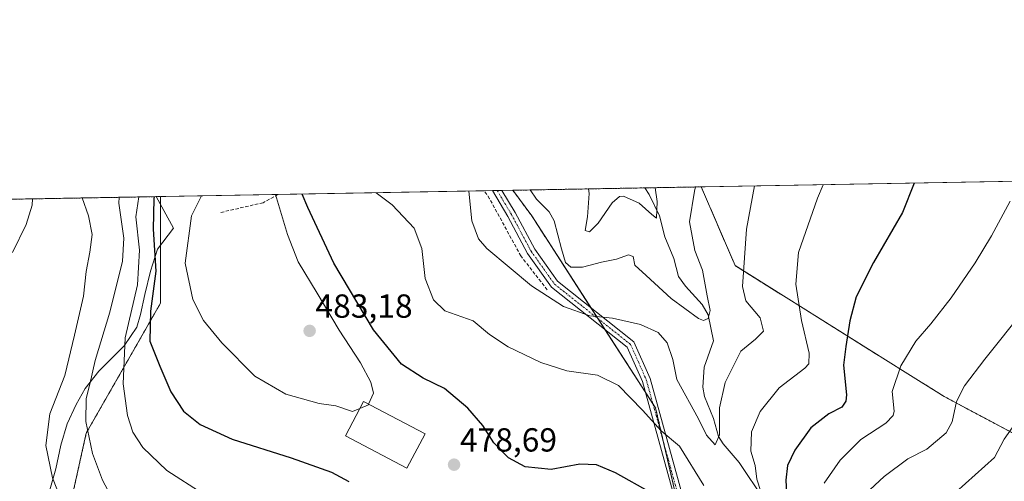
# Model space of a CAD drawing. Units: metres. Extents: x 620100 to 623543, y 4785016 to 4787390.
# Drawn here: x 620496 to 620792, y 4787252 to 4787390 of the extents above; entities that cross this region are included whole.
import ezdxf
from ezdxf.enums import TextEntityAlignment as Align

# ---------------------------------------------------------------- set-up
doc = ezdxf.new("R2010")
doc.units = ezdxf.units.M
doc.header["$MEASUREMENT"] = 0
for name, pattern in [('TRAZO_Y_PUNTO', [1, 0.5, -0.25, 0, -0.25]), ('TRAZOS', [0.75, 0.5, -0.25]), ('TRAZOSX2', [1.5, 1, -0.5])]:
    doc.linetypes.add(name, pattern=pattern)
for name, color, linetype, lineweight in [('Arbolado forestal', 92, 'TRAZOS', 0), ('Arbolado forestal CxS', 92, 'Continuous', 0), ('Camino', 19, 'Continuous', 0), ('Camino Cxs', 19, 'Continuous', 0), ('Camino eje', 39, 'TRAZO_Y_PUNTO', 13), ('Carátula', 7, 'Continuous', 5), ('Comarca CxS', 133, 'Continuous', 0), ('Comunidad Autónoma CxS', 142, 'Continuous', 0), ('Corriente natural lineal', 142, 'Continuous', 13), ('Curva de nivel maestra', 36, 'Continuous', 30), ('Curva de nivel normal', 36, 'Continuous', 0), ('Edificación', 1, 'Continuous', 13), ('Edificación Cxs', 1, 'Continuous', 13), ('Espacio natural protegido', 2, 'Continuous', 13), ('Espacio natural protegido CxS', 2, 'Continuous', 0), ('Municipio CxS', 142, 'Continuous', 0), ('Muro lineal', 1, 'TRAZOSX2', 13), ('Prado', 92, 'Continuous', 0), ('Prado CxS', 92, 'Continuous', 0), ('Provincia CxS', 1, 'Continuous', 0), ('Punto de cota en terreno', 7, 'Continuous', 0), ('Rótulo de punto de cota en terreno', 19, 'Continuous', 0)]:
    doc.layers.add(name, color=color, linetype=linetype, lineweight=lineweight)
doc.styles.add('Arial', font='txt', dxfattribs={"height": 0.2})

# ---------------------------------------------------------------- blocks, each defined once
blk = doc.blocks.new('*U153')
at = {"layer": 'Arbolado forestal CxS', "color": 92, "linetype": 'Continuous', "lineweight": 0}
for points in [[(620692.44, 4787249.71, 472.62), (620686.86, 4787273.88, 468.7), (620649.67, 4787331.52, 461.65), (620644.01, 4787339.22, 462.02), (620700.58, 4787340.24, 460.36), (620710.71, 4787316.6, 463.91), (620761.82, 4787284.58, 480.47), (620773.45, 4787277.31, 483.84), (620795.26, 4787265.68, 490.55)], [(620382.6, 4787334.54, 440.82), (620538.26, 4787337.33, 475.59), (620538.26, 4787305.36, 476.21), (620515.95, 4787266.31, 464.68), (620512.23, 4787249.58, 461.69), (620515.95, 4787229.12, 459.8), (620502.93, 4787219.82, 459.51), (620499.21, 4787204.95, 460.32), (620517.81, 4787190.07, 464.5), (620536.4, 4787177.06, 469.13), (620536.4, 4787177.06, 469.13), (620503.23, 4787162.14, 470.57), (620496.16, 4787141.78, 475.16), (620500.24, 4787123.43, 483.81), (620494.06, 4787112.54, 482.8)]]:
    blk.add_polyline3d(points, dxfattribs=at)
blk = doc.blocks.new('*U167')
at = {"layer": 'Espacio natural protegido', "color": 2, "linetype": 'Continuous', "lineweight": 13}
blk.add_polyline3d([(620536.95, 4787337.3, 475.06), (620542.11, 4787327.84, 477.9), (620537.31, 4787321.5, 475.08), (620535.27, 4787314.97, 472.45), (620533.5, 4787307.94, 472.08), (620532.22, 4787301.94, 472.32), (620531.15, 4787298.1, 471.89), (620527.32, 4787292.56, 470.26), (620519.71, 4787284.91, 466.13), (620515.62, 4787279.74, 464.24), (620512.91, 4787274.86, 463.28), (620510.23, 4787269.08, 462.57), (620508.32, 4787262.68, 461.81), (620506.8, 4787255.53, 460.59), (620505.02, 4787249.27, 458.94), (620504, 4787243.02, 456.86), (620503.1, 4787236.51, 454.59), (620502.18, 4787231.92, 455.54), (620499.73, 4787226.78, 458.11), (620496.28, 4787221.37, 458.95), (620493.61, 4787214.83, 459.45)], dxfattribs=at)
blk = doc.blocks.new('*U182')
at = {"layer": 'Curva de nivel normal', "color": 36, "linetype": 'Continuous', "lineweight": 0}
for points in [[(620698.82, 4787340.21, 460), (620698.58, 4787339, 460), (620697.06, 4787329.78, 460), (620698.62, 4787321.1, 460), (620700.92, 4787315.24, 460), (620702.36, 4787307.57, 460), (620703.24, 4787303.16, 460), (620702.65, 4787300.74, 460), (620701.28, 4787300.15, 460), (620699.77, 4787300.72, 460), (620691.53, 4787306.72, 460), (620684.04, 4787313.62, 460), (620680.62, 4787316.78, 460), (620680.13, 4787319.33, 460), (620678.69, 4787319.83, 460), (620675.15, 4787318.54, 460), (620670.66, 4787317.67, 460), (620664.88, 4787316.1, 460), (620661.43, 4787316.12, 460), (620659.8, 4787317.53, 460), (620658.58, 4787321.66, 460), (620656.43, 4787330.08, 460), (620654.95, 4787332.71, 460), (620651.12, 4787336.52, 460), (620649.25, 4787339.32, 460)], [(620514.7, 4787336.9, 460), (620516.62, 4787331.58, 460), (620517.69, 4787325.98, 460), (620517.07, 4787320.62, 460), (620515.89, 4787314.85, 460), (620515.08, 4787307.46, 460), (620512.44, 4787295.74, 460), (620509.55, 4787283.6, 460), (620505.06, 4787272.11, 460), (620503.86, 4787262.58, 460), (620505.84, 4787252.9, 460), (620509.56, 4787243.5, 460)]]:
    blk.add_polyline3d(points, dxfattribs=at)
blk = doc.blocks.new('*U200')
at = {"layer": 'Curva de nivel normal', "color": 36, "linetype": 'Continuous', "lineweight": 0}
for points in [[(620630.83, 4787338.99, 465), (620631.68, 4787330.08, 465), (620633.69, 4787324.63, 465), (620636.23, 4787321.7, 465), (620649.58, 4787310.49, 465), (620659.23, 4787304.29, 465), (620667.14, 4787301.55, 465), (620673.9, 4787300.8, 465), (620682.3, 4787298.95, 465), (620687.62, 4787296.52, 465), (620690.37, 4787293.45, 465), (620692.01, 4787288.44, 465), (620693.2, 4787282.44, 465), (620699.74, 4787270.55, 465), (620702.1, 4787265.64, 465), (620704.7, 4787262.81, 465), (620706.04, 4787265.76, 465), (620706.06, 4787273.88, 465), (620707.7, 4787281.55, 465), (620712.5, 4787290.88, 465), (620716.84, 4787294.55, 465), (620719.21, 4787296.89, 465), (620718.23, 4787300.87, 465), (620713.99, 4787306.06, 465), (620712.92, 4787310.28, 465), (620714.12, 4787327.55, 465), (620716.51, 4787340.53, 465)], [(620526.21, 4787242.02, 465), (620520.84, 4787252.22, 465), (620517.8, 4787260.17, 465), (620515.83, 4787269.78, 465), (620515.94, 4787276.65, 465), (620516.98, 4787280.99, 465), (620518.59, 4787288.15, 465), (620523, 4787302.61, 465), (620526.82, 4787317.9, 465), (620527.21, 4787324.87, 465), (620525.7, 4787335.3, 465), (620525.8, 4787337.1, 465)]]:
    blk.add_polyline3d(points, dxfattribs=at)
blk = doc.blocks.new('*U215')
at = {"layer": 'Curva de nivel normal', "color": 36, "linetype": 'Continuous', "lineweight": 0}
for points in [[(620550.55, 4787337.55, 480), (620547.58, 4787331.55, 480), (620545.68, 4787317.35, 480), (620547.92, 4787306.38, 480), (620551.14, 4787300.16, 480), (620556.62, 4787293.42, 480), (620566.53, 4787283.44, 480), (620575.82, 4787278, 480), (620585.83, 4787275.2, 480), (620590.87, 4787274.53, 480), (620595.89, 4787272.8, 480), (620598.03, 4787273.7, 480)], [(620600.72, 4787274.98, 480), (620602.13, 4787278.32, 480), (620601.41, 4787281.6, 480), (620598.32, 4787287.38, 480), (620591.85, 4787297.25, 480), (620585.29, 4787308.36, 480), (620579.6, 4787317.77, 480), (620576.38, 4787325.99, 480), (620572.72, 4787337.95, 480)]]:
    blk.add_polyline3d(points, dxfattribs=at)
blk = doc.blocks.new('*U220')
at = {"layer": 'Curva de nivel normal', "color": 36, "linetype": 'Continuous', "lineweight": 0}
for points in [[(620686.75, 4787339.99, 455), (620687.33, 4787335.89, 455), (620687.11, 4787330.82, 455), (620685.72, 4787331.94, 455), (620681.9, 4787335.3, 455), (620677.22, 4787337.42, 455), (620676.05, 4787337.35, 455), (620673.86, 4787335.44, 455), (620669.66, 4787329.36, 455), (620667.07, 4787326.74, 455), (620665.68, 4787327.13, 455), (620666.38, 4787331.2, 455), (620666.97, 4787338.22, 455), (620666.68, 4787339.63, 455)], [(620499.8, 4787336.64, 455), (620499.66, 4787334.71, 455), (620497.94, 4787328.91, 455), (620493.8, 4787320.49, 455)]]:
    blk.add_polyline3d(points, dxfattribs=at)
blk = doc.blocks.new('*U230')
at = {"layer": 'Curva de nivel normal', "color": 36, "linetype": 'Continuous', "lineweight": 0}
for points in [[(620602.95, 4787338.49, 470), (620607.78, 4787334.84, 470), (620614.43, 4787327.81, 470), (620616.64, 4787321.71, 470), (620617.69, 4787312.7, 470), (620620.2, 4787306.35, 470), (620623.57, 4787302.97, 470), (620632.1, 4787300.05, 470), (620636.97, 4787295.9, 470), (620642.64, 4787292.21, 470), (620652.45, 4787287.52, 470), (620660.26, 4787284.99, 470), (620669.43, 4787283.69, 470), (620675.76, 4787280.6, 470), (620682.94, 4787273.2, 470), (620688.55, 4787266.95, 470), (620693.99, 4787262.39, 470), (620701.31, 4787250.6, 470)], [(620718.45, 4787248.75, 470), (620717.29, 4787252.51, 470), (620716.71, 4787256.55, 470), (620715.49, 4787260.92, 470), (620715.68, 4787266.64, 470), (620718.3, 4787272.82, 470), (620723.96, 4787279.88, 470), (620731.68, 4787285.84, 470), (620732.87, 4787287.15, 470), (620732.93, 4787290.3, 470), (620730.69, 4787300.1, 470), (620728.92, 4787311.05, 470), (620729.81, 4787320.53, 470), (620735.42, 4787336.88, 470), (620737.12, 4787340.89, 470)], [(620551.02, 4787248.09, 470), (620540.17, 4787255.09, 470), (620532.94, 4787261.96, 470), (620529.94, 4787266.55, 470), (620528.36, 4787271.55, 470), (620526.98, 4787281.14, 470), (620527.63, 4787294.92, 470), (620531.37, 4787310.81, 470), (620531.98, 4787321.22, 470), (620530.79, 4787331.22, 470), (620531.75, 4787337.21, 470)]]:
    blk.add_polyline3d(points, dxfattribs=at)
blk = doc.blocks.new('*U239')
at = {"layer": 'Curva de nivel maestra', "color": 36, "linetype": 'Continuous', "lineweight": 30}
for points in [[(620764.5, 4787341.39, 475), (620760.98, 4787332.58, 475), (620752.29, 4787317.55, 475), (620747.1, 4787307.22, 475), (620745.15, 4787300.02, 475), (620743.94, 4787292.36, 475), (620743.28, 4787286.69, 475), (620744.14, 4787277.78, 475), (620744.01, 4787275.92, 475), (620742.73, 4787274.11, 475), (620738.82, 4787272.12, 475), (620733.46, 4787267.88, 475), (620728.69, 4787261.22, 475), (620726.48, 4787256.55, 475), (620725.94, 4787252.22, 475), (620726.25, 4787246.22, 475)], [(620685.52, 4787248.34, 475), (620674.82, 4787254.37, 475), (620669.15, 4787256.79, 475), (620664.15, 4787256.96, 475), (620655.48, 4787255.39, 475), (620647.75, 4787256.18, 475), (620642.68, 4787258.92, 475), (620638.28, 4787263.42, 475), (620634.99, 4787268.54, 475), (620630.49, 4787273.82, 475), (620623.46, 4787279.66, 475), (620617.08, 4787282.76, 475), (620610.61, 4787286.99, 475), (620602.22, 4787297.28, 475), (620590.31, 4787317.36, 475), (620582.5, 4787334, 475), (620580.72, 4787338.09, 475)], [(620536.34, 4787337.29, 475), (620536.21, 4787336.61, 475), (620536, 4787327.56, 475), (620536.86, 4787314.92, 475), (620535.24, 4787302.89, 475), (620535.07, 4787293.96, 475), (620538.06, 4787286.36, 475), (620541.32, 4787278.68, 475), (620545.17, 4787272.85, 475), (620550.14, 4787268.87, 475), (620559.72, 4787264.46, 475), (620577.44, 4787258.84, 475), (620589.52, 4787254.58, 475), (620594.78, 4787251.79, 475)]]:
    blk.add_polyline3d(points, dxfattribs=at)
blk = doc.blocks.new('5PATER')
at = {"layer": 'Carátula', "linetype": 'Continuous', "lineweight": 5}
h = blk.add_hatch(color=250, dxfattribs=at)
edge = h.paths.add_edge_path()
edge.add_ellipse((0, 0.01), major_axis=(-1.33, -1.34), ratio=0.999422, start_angle=0, end_angle=360)
blk = doc.blocks.new('*U260')
at = {"layer": 'Muro lineal', "color": 1, "linetype": 'TRAZOSX2', "lineweight": 13}
for points in [[(620573.57, 4787337.96, 480.96), (620569.02, 4787335.47, 482.16), (620555.98, 4787332.48, 497.53)], [(620654.32, 4787309.35, 465.16), (620646.39, 4787319.49, 464.41), (620637.03, 4787336.69, 466.25), (620635.4, 4787339.07, 467.16)]]:
    blk.add_polyline3d(points, dxfattribs=at)

msp = doc.modelspace()

# ---------------------------------------------------------------- linework, layer by layer
at = {"layer": 'Arbolado forestal', "color": 92, "linetype": 'TRAZOS', "lineweight": 0}
for points in [[(620644.09, 4787218.1, 484.13), (620641.19, 4787220.42, 483.02), (620639.88, 4787221.46, 482.55), (620638.57, 4787222.51, 482.2), (620634.79, 4787225.53, 480.91), (620640.37, 4787240.41, 480.09), (620651.94, 4787242.19, 478.76), (620664.55, 4787244.13, 477.27), (620673.84, 4787232.97, 480.5), (620688.72, 4787234.83, 477.71), (620692.12, 4787248.43, 472.92), (620692.44, 4787249.71, 472.62), (620689.25, 4787263.53, 470.54), (620686.86, 4787273.88, 468.7), (620686.05, 4787275.14, 468.81), (620683.78, 4787278.65, 468.96), (620671.66, 4787297.43, 465.87), (620669.56, 4787300.69, 465.13), (620667.45, 4787303.96, 464.38), (620649.67, 4787331.52, 461.65), (620644, 4787339.22, 462.02)], [(620644, 4787339.22, 462.02), (620683.67, 4787339.94, 453.83), (620700.58, 4787340.24, 460.36)], [(620848.3, 4787167.89, 515.25), (620843, 4787168.71, 514.37), (620841.55, 4787168.93, 514.11), (620840.1, 4787169.15, 514.09), (620824.12, 4787171.61, 512.26), (620779.49, 4787199.5, 496.97), (620769.18, 4787202.31, 493.9), (620769.82, 4787203.17, 494.28), (620764.73, 4787211.17, 493.05), (620762.55, 4787220.61, 491.68), (620762.55, 4787227.88, 490.79), (620768.36, 4787234.43, 490.75), (620782.9, 4787235.88, 493.17), (620812.77, 4787243.35, 495.89), (620814.88, 4787243.87, 496.15), (620814.7, 4787244.76, 496.2), (620814.46, 4787245.99, 496.25), (620812.7, 4787254.78, 495.52), (620795.26, 4787265.68, 490.55), (620773.45, 4787277.31, 483.84), (620761.82, 4787284.58, 480.47), (620710.71, 4787316.6, 463.91), (620700.58, 4787340.24, 460.36)], [(620382.6, 4787334.54, 440.82), (620429.6, 4787335.38, 429.24), (620538.26, 4787337.33, 475.59)], [(620538.26, 4787337.33, 475.59), (620538.26, 4787305.36, 476.2), (620515.95, 4787266.31, 464.68), (620512.23, 4787249.58, 461.69), (620515.95, 4787229.12, 459.8), (620502.93, 4787219.82, 459.51), (620499.21, 4787204.95, 460.32), (620517.81, 4787190.07, 464.5), (620536.4, 4787177.06, 469.13)]]:
    msp.add_polyline3d(points, dxfattribs=at)
at = {"layer": 'Camino', "color": 19, "linetype": 'Continuous', "lineweight": 0}
for points in [[(620637.87, 4787339.11, 463.64), (620640.74, 4787339.17, 463.03)], [(620719.29, 4787214.13, 481.19), (620696.24, 4787233.49, 475.68), (620682.9, 4787281.85, 468.44), (620678.33, 4787292.15, 467.28), (620655.6, 4787310.16, 463.78), (620648.43, 4787320.23, 463.18), (620642.52, 4787331.31, 462.97), (620637.87, 4787339.11, 463.64)], [(620640.74, 4787339.17, 463.03), (620644.7, 4787332.54, 462.55), (620650.56, 4787321.55, 462.69), (620657.43, 4787311.9, 463.12), (620680.36, 4787293.73, 466.78), (620685.26, 4787282.7, 467.92), (620698.44, 4787234.9, 474.81), (620720.32, 4787216.53, 480.86), (620724.26, 4787213.23, 482.27)]]:
    msp.add_polyline3d(points, dxfattribs=at)
at = {"layer": 'Camino Cxs', "color": 19, "linetype": 'Continuous', "lineweight": 0}
msp.add_polyline3d([(620724.26, 4787213.23, 482.27), (620719.29, 4787214.13, 481.19), (620696.24, 4787233.49, 475.68), (620682.9, 4787281.85, 468.44), (620678.33, 4787292.15, 467.28), (620655.6, 4787310.16, 463.78), (620648.43, 4787320.23, 463.18), (620642.52, 4787331.31, 462.97), (620637.87, 4787339.11, 463.64), (620640.74, 4787339.17, 463.03), (620644.7, 4787332.54, 462.55), (620650.56, 4787321.55, 462.69), (620657.43, 4787311.9, 463.12), (620680.36, 4787293.73, 466.78), (620685.26, 4787282.7, 467.92), (620698.44, 4787234.9, 474.81), (620720.32, 4787216.53, 480.86), (620724.26, 4787213.23, 482.27)], close=True, dxfattribs=at)
at = {"layer": 'Camino eje', "color": 39, "linetype": 'TRAZO_Y_PUNTO', "lineweight": 13}
msp.add_polyline3d([(620639.31, 4787339.14, 463.34), (620641.63, 4787335.24, 462.99), (620643.61, 4787331.93, 462.77), (620649.5, 4787320.89, 462.93), (620656.52, 4787311.03, 463.49), (620679.35, 4787292.94, 467.01), (620681.8, 4787287.43, 467.55), (620684.08, 4787282.28, 468.17), (620690.67, 4787258.38, 471.14), (620697.34, 4787234.2, 475.25), (620719.81, 4787215.33, 481.04), (620721.78, 4787213.68, 481.55), (620723.93, 4787212.44, 482.4)], dxfattribs=at)
at = {"layer": 'Comarca CxS', "color": 133, "linetype": 'Continuous', "lineweight": 0}
msp.add_polyline3d([(623541.08, 4785076.81, 358.78), (620156.22, 4785016.14, 690.7), (620115.31, 4787329.74, 455.88), (623499.02, 4787390.44, 429.61), (623541.08, 4785076.81, 358.78)], close=True, dxfattribs=at)
msp.add_polyline3d([(623541.08, 4785076.81, 358.78), (620156.22, 4785016.14, 690.7), (620115.31, 4787329.74, 455.88), (623499.02, 4787390.44, 429.61), (623541.08, 4785076.81, 358.78)], close=True, dxfattribs=at)
at = {"layer": 'Comunidad Autónoma CxS', "color": 142, "linetype": 'Continuous', "lineweight": 0}
msp.add_polyline3d([(623541.08, 4785076.81, 358.78), (620156.22, 4785016.14, 690.7), (620115.31, 4787329.74, 455.88), (623499.02, 4787390.44, 429.61), (623541.08, 4785076.81, 358.78)], close=True, dxfattribs=at)
msp.add_polyline3d([(623541.08, 4785076.81, 358.78), (620156.22, 4785016.14, 690.7), (620115.31, 4787329.74, 455.88), (623499.02, 4787390.44, 429.61), (623541.08, 4785076.81, 358.78)], close=True, dxfattribs=at)
at = {"layer": 'Corriente natural lineal', "color": 142, "linetype": 'Continuous', "lineweight": 13}
msp.add_polyline3d([(620739.65, 4787215.08, 481.88), (620736.01, 4787220.47, 479.2), (620732.46, 4787226.78, 477.06), (620722.66, 4787237.8, 472.67), (620721.55, 4787239.9, 471.74), (620720.52, 4787243.8, 471.49), (620719.41, 4787246.23, 470.7), (620711.96, 4787257.51, 466.59), (620707.17, 4787263.07, 465.33), (620705.75, 4787265.31, 464.78), (620704.25, 4787270.7, 464.52), (620701.57, 4787277.28, 463.26), (620701.09, 4787280.07, 462.76), (620701.48, 4787286.13, 461.74), (620704.24, 4787294.04, 461.29), (620702.64, 4787301.81, 459.75), (620700.85, 4787304.91, 459.31), (620695.8, 4787310.38, 458.17), (620693.78, 4787313.32, 457.57), (620692.31, 4787318.71, 457.03), (620689.66, 4787325.27, 456.79), (620688.07, 4787331.56, 455.51), (620684.95, 4787337.98, 454.32), (620683.67, 4787339.94, 453.83)], dxfattribs=at)
at = {"layer": 'Curva de nivel normal', "color": 36, "linetype": 'Continuous', "lineweight": 0}
for points in [[(620793.26, 4787335.97, 480), (620787.73, 4787325.55, 480), (620782.84, 4787317.48, 480), (620775.56, 4787306.92, 480), (620769.5, 4787299.14, 480), (620764.99, 4787293.88, 480), (620760.49, 4787286.55, 480), (620757.93, 4787278.82, 480), (620758.46, 4787272.85, 480), (620758.23, 4787271.57, 480), (620755.93, 4787269.34, 480), (620748.46, 4787264.43, 480), (620742.22, 4787258.22, 480), (620737.49, 4787251.31, 480)], [(620797.6, 4787303.4, 485), (620785.65, 4787288.5, 485), (620779.59, 4787280.46, 485), (620777.22, 4787275.78, 485), (620775.93, 4787269.66, 485), (620774.06, 4787266.34, 485), (620768.33, 4787261.48, 485), (620762.6, 4787258.6, 485), (620755.47, 4787253.31, 485), (620749.82, 4787247.95, 485)], [(620598.03, 4787273.7, 480), (620600.64, 4787274.8, 480), (620600.72, 4787274.98, 480)], [(620777.03, 4787248.55, 490), (620788.63, 4787259.01, 490), (620791.52, 4787264.5, 490), (620795.76, 4787270.58, 490)]]:
    msp.add_polyline3d(points, dxfattribs=at)
at = {"layer": 'Edificación', "color": 1, "linetype": 'Continuous', "lineweight": 13}
msp.add_polyline3d([(620617.64, 4787266.09, 483.28), (620612.23, 4787255.78, 479.62), (620593.73, 4787265.51, 481.62), (620599.14, 4787275.81, 483.68), (620617.64, 4787266.09, 483.28)], dxfattribs=at)
at = {"layer": 'Edificación Cxs', "color": 1, "linetype": 'Continuous', "lineweight": 13}
msp.add_polyline3d([(620617.64, 4787266.09, 483.28), (620612.23, 4787255.78, 479.62), (620593.73, 4787265.51, 481.62), (620599.14, 4787275.81, 483.68), (620617.64, 4787266.09, 483.28)], close=True, dxfattribs=at)
at = {"layer": 'Espacio natural protegido CxS', "color": 2, "linetype": 'Continuous', "lineweight": 0}
for points in [[(620492.52, 4787336.51, 452.36), (620536.95, 4787337.3, 475.06), (620542.11, 4787327.84, 477.9), (620542.11, 4787327.84, 477.9), (620537.31, 4787321.5, 475.08), (620535.27, 4787314.97, 472.45), (620533.5, 4787307.94, 472.08), (620532.22, 4787301.94, 472.32), (620531.15, 4787298.1, 471.89), (620527.32, 4787292.56, 470.26), (620519.71, 4787284.91, 466.13), (620515.62, 4787279.74, 464.24), (620512.91, 4787274.86, 463.28), (620510.23, 4787269.08, 462.57), (620508.32, 4787262.68, 461.81), (620506.8, 4787255.53, 460.59), (620505.02, 4787249.27, 458.94), (620504, 4787243.02, 456.86), (620503.1, 4787236.51, 454.59), (620502.18, 4787231.92, 455.54), (620499.73, 4787226.78, 458.11), (620496.28, 4787221.37, 458.95), (620493.61, 4787214.83, 459.45)], [(620492.52, 4787336.51, 452.36), (620536.95, 4787337.3, 475.06), (620542.11, 4787327.84, 477.9), (620542.11, 4787327.84, 477.9), (620537.31, 4787321.5, 475.08), (620535.27, 4787314.97, 472.45), (620533.5, 4787307.94, 472.08), (620532.22, 4787301.94, 472.32), (620531.15, 4787298.1, 471.89), (620527.32, 4787292.56, 470.26), (620519.71, 4787284.91, 466.13), (620515.62, 4787279.74, 464.24), (620512.91, 4787274.86, 463.28), (620510.23, 4787269.08, 462.57), (620508.32, 4787262.68, 461.81), (620506.8, 4787255.53, 460.59), (620505.02, 4787249.27, 458.94), (620504, 4787243.01, 456.86), (620503.1, 4787236.51, 454.59), (620502.18, 4787231.92, 455.54), (620499.73, 4787226.78, 458.11), (620496.28, 4787221.37, 458.95), (620493.61, 4787214.83, 459.45)]]:
    msp.add_polyline3d(points, dxfattribs=at)
at = {"layer": 'Municipio CxS', "color": 142, "linetype": 'Continuous', "lineweight": 0}
msp.add_polyline3d([(623541.08, 4785076.81, 358.78), (620156.22, 4785016.14, 690.7), (620115.31, 4787329.74, 455.88), (623499.02, 4787390.44, 429.61), (623541.08, 4785076.81, 358.78)], close=True, dxfattribs=at)
msp.add_polyline3d([(623541.08, 4785076.81, 358.78), (620156.22, 4785016.14, 690.7), (620115.31, 4787329.74, 455.88), (623499.02, 4787390.44, 429.61), (623541.08, 4785076.81, 358.78)], close=True, dxfattribs=at)
at = {"layer": 'Prado', "color": 92, "linetype": 'Continuous', "lineweight": 0}
for points in [[(620700.58, 4787340.24, 460.36), (620834.4, 4787342.64, 482.12)], [(620538.26, 4787337.33, 475.59), (620573.57, 4787337.96, 479.2), (620635.4, 4787339.07, 464.13), (620637.87, 4787339.11, 463.64), (620639.31, 4787339.14, 463.34), (620640.74, 4787339.17, 463.03), (620644, 4787339.22, 462.02)], [(620644.09, 4787218.1, 484.13), (620641.19, 4787220.42, 483.02), (620639.88, 4787221.46, 482.55), (620638.57, 4787222.51, 482.2), (620634.79, 4787225.53, 480.91), (620640.37, 4787240.41, 480.09), (620651.94, 4787242.19, 478.76), (620664.55, 4787244.13, 477.27), (620673.84, 4787232.97, 480.5), (620688.72, 4787234.83, 477.71), (620692.12, 4787248.43, 472.92), (620692.44, 4787249.71, 472.62), (620689.25, 4787263.53, 470.54), (620686.86, 4787273.88, 468.7), (620686.05, 4787275.14, 468.81), (620683.78, 4787278.65, 468.96), (620671.66, 4787297.43, 465.87), (620669.56, 4787300.69, 465.13), (620667.45, 4787303.96, 464.38), (620649.67, 4787331.52, 461.65), (620644, 4787339.22, 462.02)], [(620848.3, 4787167.89, 515.25), (620843, 4787168.71, 514.37), (620841.55, 4787168.93, 514.11), (620840.1, 4787169.15, 514.09), (620824.12, 4787171.61, 512.26), (620779.49, 4787199.5, 496.97), (620769.18, 4787202.31, 493.9), (620769.82, 4787203.17, 494.28), (620764.73, 4787211.17, 493.05), (620762.55, 4787220.61, 491.68), (620762.55, 4787227.88, 490.79), (620768.36, 4787234.43, 490.75), (620782.9, 4787235.88, 493.17), (620812.77, 4787243.35, 495.89), (620814.88, 4787243.87, 496.15), (620814.7, 4787244.76, 496.2), (620814.46, 4787245.99, 496.25), (620812.7, 4787254.78, 495.52), (620795.26, 4787265.68, 490.55), (620773.45, 4787277.31, 483.84), (620761.82, 4787284.58, 480.47), (620710.71, 4787316.6, 463.91), (620700.58, 4787340.24, 460.36)], [(620538.26, 4787337.33, 475.59), (620538.26, 4787305.36, 476.2), (620515.95, 4787266.31, 464.68), (620512.23, 4787249.58, 461.69), (620515.95, 4787229.12, 459.8), (620502.93, 4787219.82, 459.51), (620499.21, 4787204.95, 460.32), (620517.81, 4787190.07, 464.5), (620536.4, 4787177.06, 469.13)]]:
    msp.add_polyline3d(points, dxfattribs=at)
at = {"layer": 'Prado CxS', "color": 92, "linetype": 'Continuous', "lineweight": 0}
for points in [[(620795.26, 4787265.68, 490.55), (620773.45, 4787277.31, 483.84), (620761.82, 4787284.58, 480.47), (620710.71, 4787316.6, 463.91), (620700.58, 4787340.24, 460.36), (620834.4, 4787342.64, 482.12)], [(620512.23, 4787249.58, 461.69), (620515.95, 4787266.31, 464.68), (620538.26, 4787305.36, 476.21), (620538.26, 4787337.33, 475.59), (620644.01, 4787339.22, 462.02), (620649.67, 4787331.52, 461.65), (620686.86, 4787273.88, 468.7), (620692.44, 4787249.71, 472.62)]]:
    msp.add_polyline3d(points, dxfattribs=at)
at = {"layer": 'Provincia CxS', "color": 1, "linetype": 'Continuous', "lineweight": 0}
msp.add_polyline3d([(623541.08, 4785076.81, 358.78), (620156.22, 4785016.14, 690.7), (620115.31, 4787329.74, 455.88), (623499.02, 4787390.44, 429.61), (623541.08, 4785076.81, 358.78)], close=True, dxfattribs=at)
msp.add_polyline3d([(623541.08, 4785076.81, 358.78), (620156.22, 4785016.14, 690.7), (620115.31, 4787329.74, 455.88), (623499.02, 4787390.44, 429.61), (623541.08, 4785076.81, 358.78)], close=True, dxfattribs=at)

# ---------------------------------------------------------------- block references
at = {"layer": 'Arbolado forestal CxS', "color": 92, "linetype": 'Continuous', "lineweight": 0}
msp.add_blockref('*U153', (0, 0), dxfattribs=at)
at = {"layer": 'Curva de nivel maestra', "color": 36, "linetype": 'Continuous', "lineweight": 30}
msp.add_blockref('*U239', (0, 0), dxfattribs=at)
at = {"layer": 'Curva de nivel normal', "color": 36, "linetype": 'Continuous', "lineweight": 0}
for name in ['*U200', '*U230', '*U182', '*U220', '*U215']:
    msp.add_blockref(name, (0, 0), dxfattribs=at)
at = {"layer": 'Espacio natural protegido', "color": 2, "linetype": 'Continuous', "lineweight": 13}
msp.add_blockref('*U167', (0, 0), dxfattribs=at)
at = {"layer": 'Muro lineal', "color": 1, "linetype": 'TRAZOSX2', "lineweight": 13}
msp.add_blockref('*U260', (0, 0), dxfattribs=at)
at = {"layer": 'Punto de cota en terreno', "linetype": 'Continuous', "lineweight": 0}
for p in [(620583, 4787297, 483.18), (620626.36, 4787256.82, 478.69)]:
    msp.add_blockref('5PATER', p, dxfattribs=at)

# ---------------------------------------------------------------- texts
at = {"layer": 'Rótulo de punto de cota en terreno', "color": 19, "linetype": 'Continuous', "lineweight": 0, "style": 'Arial'}
for s, p in [('483,18', (620584.76, 4787298.76)), ('478,69', (620628.12, 4787258.58))]:
    msp.add_text(s, height=7, dxfattribs=at).set_placement(p, align=Align.BOTTOM_LEFT)

doc.saveas('drawing.dxf')
